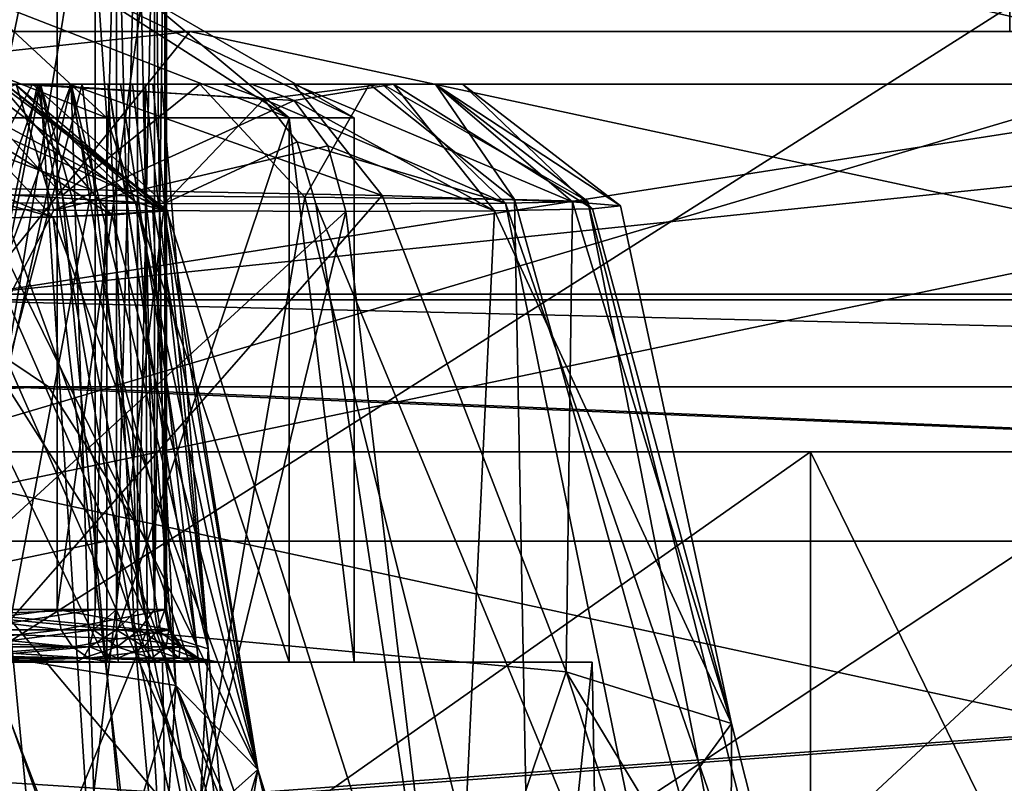
# Model space of a CAD drawing. Extents: x -40 to 183, y -28 to 58.
# Drawn here: x 16 to 17, y 11 to 13 of the extents above; entities that cross this region are included whole.
import ezdxf

# ---------------------------------------------------------------- set-up
doc = ezdxf.new("R2010")
doc.units = 0
doc.header["$MEASUREMENT"] = 0

msp = doc.modelspace()

# ---------------------------------------------------------------- linework, layer by layer
for points in [[(17.6243, 13.3949, 11.3264), (13.7193, 12.4949, 15.833), (13.7193, 13.3949, 15.833)], [(17.6243, 12.4949, 11.3264), (13.7193, 12.4949, 15.833), (17.6243, 13.3949, 11.3264)], [(13.7193, 13.3949, -15.833), (17.6243, 12.4949, -11.3264), (17.6243, 13.3949, -11.3264)], [(13.7193, 12.4949, -15.833), (17.6243, 12.4949, -11.3264), (13.7193, 13.3949, -15.833)], [(13.6211, 12.4949, -15.7196), (13.6211, 13.3492, -15.7196), (17.4981, 13.3492, -11.2453)], [(17.4981, 12.4949, -11.2453), (13.6211, 12.4949, -15.7196), (17.4981, 13.3492, -11.2453)], [(13.6211, 12.4949, 15.7196), (17.4981, 13.3492, 11.2453), (13.6211, 13.3492, 15.7196)], [(13.6211, 12.4949, 15.7196), (17.4981, 12.4949, 11.2453), (17.4981, 13.3492, 11.2453)], [(14.8539, 10.8641, 17.142401), (18.717899, 13.3174, 12.0293), (14.5707, 13.3174, 16.815399)], [(18.717899, 13.3174, -12.0293), (14.8539, 10.8641, -17.142401), (14.5707, 13.3174, -16.815399)], [(14.8539, 10.8641, 17.142401), (19.0818, 10.8641, 12.2631), (18.717899, 13.3174, 12.0293)], [(19.0818, 10.8641, -12.2631), (14.8539, 10.8641, -17.142401), (18.717899, 13.3174, -12.0293)], [(14.7836, 11.3949, -2.0385), (14.7836, 12.8949, -2.0385), (15.7572, 12.8949, -1.905)], [(15.7572, 11.3949, -1.905), (14.7836, 11.3949, -2.0385), (15.7572, 12.8949, -1.905)], [(15.3789, 11.3949, 4.4865), (15.6851, 12.8949, 3.2587), (15.6851, 11.3949, 3.2587)], [(15.3789, 12.8949, 4.4865), (15.6851, 12.8949, 3.2587), (15.3789, 11.3949, 4.4865)], [(15.6851, 11.3949, -3.2587), (15.6851, 12.8949, -3.2587), (15.3789, 11.3949, -4.4865)], [(15.6851, 12.8949, -3.2587), (15.3789, 12.8949, -4.4865), (15.3789, 11.3949, -4.4865)], [(15.5116, 11.3949, 1.9851), (15.7572, 12.8949, 1.905), (15.5116, 12.8949, 1.9851)], [(15.5116, 11.3949, 1.9851), (15.7572, 11.3949, 1.905), (15.7572, 12.8949, 1.905)], [(15.6851, 11.3949, 3.2587), (15.8933, 12.8949, 2.0105), (15.8933, 11.3949, 2.0105)], [(15.6851, 12.8949, 3.2587), (15.8933, 12.8949, 2.0105), (15.6851, 11.3949, 3.2587)], [(15.8933, 11.3949, -2.0105), (15.8933, 12.8949, -2.0105), (15.6851, 11.3949, -3.2587)], [(15.8933, 12.8949, -2.0105), (15.6851, 12.8949, -3.2587), (15.6851, 11.3949, -3.2587)], [(15.7978, 11.3949, 1.898), (15.7978, 12.8949, 1.898), (15.7572, 11.3949, 1.905)], [(15.7978, 12.8949, 1.898), (15.7572, 12.8949, 1.905), (15.7572, 11.3949, 1.905)], [(15.7978, 12.8949, -1.898), (15.7572, 11.3949, -1.905), (15.7572, 12.8949, -1.905)], [(15.7978, 11.3949, -1.898), (15.7572, 11.3949, -1.905), (15.7978, 12.8949, -1.898)], [(15.8378, 11.3949, 1.908), (15.7978, 12.8949, 1.898), (15.7978, 11.3949, 1.898)], [(15.8378, 12.8949, 1.908), (15.7978, 12.8949, 1.898), (15.8378, 11.3949, 1.908)], [(15.8378, 12.8949, -1.908), (15.7978, 11.3949, -1.898), (15.7978, 12.8949, -1.898)], [(15.8378, 11.3949, -1.908), (15.7978, 11.3949, -1.898), (15.8378, 12.8949, -1.908)], [(15.8703, 11.3949, 1.9332), (15.8378, 12.8949, 1.908), (15.8378, 11.3949, 1.908)], [(15.8703, 12.8949, 1.9332), (15.8378, 12.8949, 1.908), (15.8703, 11.3949, 1.9332)], [(15.8703, 12.8949, -1.9332), (15.8378, 11.3949, -1.908), (15.8378, 12.8949, -1.908)], [(15.8703, 11.3949, -1.9332), (15.8378, 11.3949, -1.908), (15.8703, 12.8949, -1.9332)], [(15.89, 11.3949, 1.9694), (15.8703, 12.8949, 1.9332), (15.8703, 11.3949, 1.9332)], [(15.89, 12.8949, 1.9694), (15.8703, 12.8949, 1.9332), (15.89, 11.3949, 1.9694)], [(15.89, 12.8949, -1.9694), (15.8703, 11.3949, -1.9332), (15.8703, 12.8949, -1.9332)], [(15.89, 11.3949, -1.9694), (15.8703, 11.3949, -1.9332), (15.89, 12.8949, -1.9694)], [(15.8933, 11.3949, 2.0105), (15.89, 12.8949, 1.9694), (15.89, 11.3949, 1.9694)], [(15.8933, 12.8949, 2.0105), (15.89, 12.8949, 1.9694), (15.8933, 11.3949, 2.0105)], [(15.8933, 11.3949, -2.0105), (15.89, 11.3949, -1.9694), (15.8933, 12.8949, -2.0105)], [(15.8933, 12.8949, -2.0105), (15.89, 11.3949, -1.9694), (15.89, 12.8949, -1.9694)], [(15.1886, 12.563, -0.8265), (15.7794, 12.3307, -0.9773), (15.5286, 12.563, -0.6628)], [(15.2782, 12.3307, -1.2187), (15.7794, 12.3307, -0.9773), (15.1886, 12.563, -0.8265)], [(15.7794, 12.3307, 0.9773), (15.2782, 12.3307, 1.2187), (15.5286, 12.563, 0.6628)], [(15.5286, 12.563, -0.6628), (16.1262, 12.3307, -0.5424), (15.7638, 12.563, -0.3678)], [(15.7794, 12.3307, -0.9773), (16.1262, 12.3307, -0.5424), (15.5286, 12.563, -0.6628)], [(15.7638, 12.563, 0.3678), (15.7794, 12.3307, 0.9773), (15.5286, 12.563, 0.6628)], [(15.7638, 12.563, -0.3678), (16.25, 12.3307), (15.8478, 12.563)], [(16.1262, 12.3307, -0.5424), (16.25, 12.3307), (15.7638, 12.563, -0.3678)], [(15.8478, 12.563), (16.1262, 12.3307, 0.5424), (15.7638, 12.563, 0.3678)], [(16.1262, 12.3307, 0.5424), (15.7794, 12.3307, 0.9773), (15.7638, 12.563, 0.3678)], [(16.25, 12.3307), (16.1262, 12.3307, 0.5424), (15.8478, 12.563)], [(15.9376, 12.4949, 11.5794), (11.1679, 12.4949, 15.3713), (15.3713, 12.4949, 11.1679)], [(15.9376, 12.4949, 11.5794), (11.5794, 12.4949, 15.9376), (11.1679, 12.4949, 15.3713)], [(15.9376, 12.4949, -11.5794), (11.1679, 12.4949, -15.3713), (11.5794, 12.4949, -15.9376)], [(15.9376, 12.4949, -11.5794), (15.3713, 12.4949, -11.1679), (11.1679, 12.4949, -15.3713)], [(15.9376, 12.4949, -11.5794), (11.2855, 11.9949, -15.5331), (15.5331, 11.9949, -11.2855)], [(15.9376, 12.4949, -11.5794), (11.5794, 12.4949, -15.9376), (11.2855, 11.9949, -15.5331)], [(11.2855, 11.9949, 15.5331), (15.9376, 12.4949, 11.5794), (15.5331, 11.9949, 11.2855)], [(11.5794, 12.4949, 15.9376), (15.9376, 12.4949, 11.5794), (11.2855, 11.9949, 15.5331)], [(13.6211, 12.4949, 15.7196), (17.6243, 12.4949, 11.3264), (17.4981, 12.4949, 11.2453)], [(13.7193, 12.4949, 15.833), (17.6243, 12.4949, 11.3264), (13.6211, 12.4949, 15.7196)], [(17.6243, 12.4949, -11.3264), (13.6211, 12.4949, -15.7196), (17.4981, 12.4949, -11.2453)], [(17.6243, 12.4949, -11.3264), (13.7193, 12.4949, -15.833), (13.6211, 12.4949, -15.7196)], [(15.3713, 11.6949, 11.1679), (18.070101, 12.4949, 5.8713), (15.3713, 12.4949, 11.1679)], [(15.3713, 11.6949, 11.1679), (18.070101, 11.6949, 5.8713), (18.070101, 12.4949, 5.8713)], [(15.3713, 11.6949, -11.1679), (15.3713, 12.4949, -11.1679), (18.070101, 12.4949, -5.8713)], [(18.070101, 11.6949, -5.8713), (15.3713, 11.6949, -11.1679), (18.070101, 12.4949, -5.8713)], [(18.070101, 12.4949, 5.8713), (15.9376, 12.4949, 11.5794), (15.3713, 12.4949, 11.1679)], [(15.9376, 12.4949, -11.5794), (18.070101, 12.4949, -5.8713), (15.3713, 12.4949, -11.1679)], [(18.2603, 11.9949, -5.9331), (15.9376, 12.4949, -11.5794), (15.5331, 11.9949, -11.2855)], [(15.5331, 11.9949, 11.2855), (18.7358, 12.4949, 6.0876), (18.2603, 11.9949, 5.9331)], [(15.9376, 12.4949, 11.5794), (18.7358, 12.4949, 6.0876), (15.5331, 11.9949, 11.2855)], [(18.7358, 12.4949, -6.0876), (15.9376, 12.4949, -11.5794), (18.2603, 11.9949, -5.9331)], [(18.7358, 12.4949, 6.0876), (15.9376, 12.4949, 11.5794), (18.070101, 12.4949, 5.8713)], [(15.9376, 12.4949, -11.5794), (18.7358, 12.4949, -6.0876), (18.070101, 12.4949, -5.8713)], [(11.9051, 10.8641, 31.391199), (19.224899, 12.3948, 27.851999), (19.0716, 10.8641, 27.6299)], [(12.0008, 12.3948, 31.643499), (19.224899, 12.3948, 27.851999), (11.9051, 10.8641, 31.391199)], [(19.0716, 10.8641, -27.6299), (12.0008, 12.3948, -31.643499), (11.9051, 10.8641, -31.391199)], [(19.224899, 12.3948, 27.851999), (12.0008, 12.3948, 31.643499), (12.092, 12.3948, 31.8841)], [(19.371, 12.3948, -28.0637), (12.092, 12.3948, -31.8841), (12.0008, 12.3948, -31.643499)], [(19.371, 12.3948, -28.0637), (12.0008, 12.3948, -31.643499), (19.224899, 12.3948, -27.851999)], [(19.224899, 12.3948, -27.851999), (12.0008, 12.3948, -31.643499), (19.0716, 10.8641, -27.6299)], [(15.4214, 11.9843, -34.949699), (12.092, 12.3948, -31.8841), (19.371, 12.3948, -28.0637)], [(19.371, 12.3948, 28.0637), (12.092, 12.3948, 31.8841), (15.4214, 11.9843, 34.949699)], [(19.224899, 12.3948, 27.851999), (12.092, 12.3948, 31.8841), (19.371, 12.3948, 28.0637)], [(15.0978, 12.1621, -21.3939), (15.6069, 12.3948, -21.122299), (15.6787, 12.155, -21.4077)], [(15.677, 12.1415, 25.9596), (15.4398, 12.3948, 25.780899), (15.1502, 12.3614, 26.240999)], [(15.7503, 12.1932, -18.7925), (15.2172, 12.3948, -19.0488), (15.1578, 12.2, -18.774099)], [(15.7503, 12.1932, -18.7925), (15.7083, 12.3948, -19.0751), (15.2172, 12.3948, -19.0488)], [(15.7083, 12.3948, -19.0751), (15.3547, 12.3948, -19.687401), (15.2172, 12.3948, -19.0488)], [(15.7116, 12.3948, -20.4758), (15.2337, 10.2344, -20.7138), (15.8854, 6.9466, -20.702299)], [(15.3111, 11.3202, -20.6383), (15.2337, 10.2344, -20.7138), (15.7116, 12.3948, -20.4758)], [(15.5168, 12.1687, 21.348301), (15.6377, 12.3948, 21.0305), (15.2341, 12.3948, 21.0567)], [(15.6377, 12.3948, 21.0305), (15.3903, 12.3948, 20.4921), (15.2341, 12.3948, 21.0567)], [(15.2379, 12.1854, 18.7145), (15.5048, 12.3948, 19.003), (15.6952, 12.1831, 18.748301)], [(15.998, 7.009, 20.849001), (15.2392, 10.2481, 20.7276), (15.6534, 12.3948, 20.3999)], [(15.6534, 12.3948, 20.3999), (15.2392, 10.2481, 20.7276), (15.2817, 11.3237, 20.607901)], [(15.6534, 12.3948, 20.3999), (15.2817, 11.3237, 20.607901), (15.5318, 12.3948, 20.4657)], [(15.527, 12.3947, -20.558901), (15.3111, 11.3202, -20.6383), (15.7116, 12.3948, -20.4758)], [(15.7083, 12.3948, -19.0751), (15.5483, 12.3948, -19.692801), (15.3547, 12.3948, -19.687401)], [(15.8662, 12.167, -24.889299), (15.5865, 12.3948, -24.972799), (15.3685, 12.3948, -24.517599)], [(15.8662, 12.167, -24.889299), (15.3685, 12.3948, -24.517599), (15.5702, 12.1859, -24.313101)], [(15.6377, 12.3948, 21.0305), (15.5318, 12.3948, 20.4657), (15.3903, 12.3948, 20.4921)], [(15.7891, 12.1452, -25.754601), (15.3921, 12.3948, -25.848801), (15.575, 12.3948, -25.474899)], [(15.551, 12.1391, -26.120701), (15.3921, 12.3948, -25.848801), (15.7891, 12.1452, -25.754601)], [(22.6984, 11.9843, -30.725901), (15.4214, 11.9843, -34.949699), (19.371, 12.3948, -28.0637)], [(22.6984, 11.9843, 30.725901), (19.371, 12.3948, 28.0637), (15.4214, 11.9843, 34.949699)], [(15.5079, 12.3948, 19.6154), (15.4376, 11.3531, 19.4263), (15.6478, 12.3948, 19.685499)], [(15.4376, 11.3531, 19.4263), (15.8325, 11.3384, 19.6542), (15.6478, 12.3948, 19.685499)], [(15.8883, 12.1528, 25.4151), (15.6051, 12.3948, 25.310301), (15.4398, 12.3948, 25.780899)], [(15.8883, 12.1528, 25.4151), (15.4398, 12.3948, 25.780899), (15.677, 12.1415, 25.9596)], [(15.7324, 12.3948, -19.7897), (15.4669, 11.3928, -19.472401), (15.5483, 12.3948, -19.692801)], [(15.8565, 11.3565, -19.6966), (15.4669, 11.3928, -19.472401), (15.7324, 12.3948, -19.7897)], [(15.4999, 12.1889, 24.2379), (15.5386, 12.3948, 24.812), (15.8352, 12.1703, 24.780701)], [(15.6952, 12.1831, 18.748301), (15.5048, 12.3948, 19.003), (15.9562, 12.3948, 19.176701)], [(15.5079, 12.3948, 19.6154), (15.9562, 12.3948, 19.176701), (15.5048, 12.3948, 19.003)], [(15.6478, 12.3948, 19.685499), (15.9562, 12.3948, 19.176701), (15.5079, 12.3948, 19.6154)], [(15.8892, 12.1674, 21.250999), (15.6377, 12.3948, 21.0305), (15.5168, 12.1687, 21.348301)], [(15.7116, 12.3948, -20.4758), (16.054899, 12.3948, -20.9231), (15.527, 12.3947, -20.558901)], [(15.527, 12.3947, -20.558901), (16.054899, 12.3948, -20.9231), (15.6069, 12.3948, -21.122299)], [(15.6377, 12.3948, 21.0305), (16.0002, 12.3948, 20.8519), (15.5318, 12.3948, 20.4657)], [(16.0002, 12.3948, 20.8519), (15.6534, 12.3948, 20.3999), (15.5318, 12.3948, 20.4657)], [(15.8352, 12.1703, 24.780701), (15.5386, 12.3948, 24.812), (15.6051, 12.3948, 25.310301)], [(15.7083, 12.3948, -19.0751), (16.1353, 12.3948, -19.3221), (15.5483, 12.3948, -19.692801)], [(16.1353, 12.3948, -19.3221), (15.7324, 12.3948, -19.7897), (15.5483, 12.3948, -19.692801)], [(15.8949, 12.1541, -25.3643), (15.575, 12.3948, -25.474899), (15.5865, 12.3948, -24.972799)], [(15.7891, 12.1452, -25.754601), (15.575, 12.3948, -25.474899), (15.8949, 12.1541, -25.3643)], [(15.8949, 12.1541, -25.3643), (15.5865, 12.3948, -24.972799), (15.8662, 12.167, -24.889299)], [(15.8352, 12.1703, 24.780701), (15.6051, 12.3948, 25.310301), (15.8883, 12.1528, 25.4151)], [(15.6069, 12.3948, -21.122299), (16.054899, 12.3948, -20.9231), (16.135799, 12.3637, -21.028601)], [(15.6787, 12.155, -21.4077), (15.6069, 12.3948, -21.122299), (16.135799, 12.3637, -21.028601)], [(16.0784, 12.3659, 20.9538), (16.0002, 12.3948, 20.8519), (15.6377, 12.3948, 21.0305)], [(16.0784, 12.3659, 20.9538), (15.6377, 12.3948, 21.0305), (15.8892, 12.1674, 21.250999)], [(15.7823, 12.3947, 19.846901), (16.279499, 12.3948, 19.535999), (15.6478, 12.3948, 19.685499)], [(16.279499, 12.3948, 19.535999), (15.9562, 12.3948, 19.176701), (15.6478, 12.3948, 19.685499)], [(15.6478, 12.3948, 19.685499), (15.8325, 11.3384, 19.6542), (15.7823, 12.3947, 19.846901)], [(16.0002, 12.3948, 20.8519), (15.7829, 12.3948, 20.241501), (15.6534, 12.3948, 20.3999)], [(15.7829, 12.3948, 20.241501), (15.9505, 11.3237, 20.0947), (15.6534, 12.3948, 20.3999)], [(15.6534, 12.3948, 20.3999), (16.077101, 10.2481, 20.0846), (15.998, 7.009, 20.849001)], [(15.9505, 11.3237, 20.0947), (16.077101, 10.2481, 20.0846), (15.6534, 12.3948, 20.3999)], [(15.6952, 12.1831, 18.748301), (15.9562, 12.3948, 19.176701), (16.1563, 12.1798, 18.966299)], [(16.303801, 12.1827, -19.087299), (16.1353, 12.3948, -19.3221), (15.7083, 12.3948, -19.0751)], [(16.303801, 12.1827, -19.087299), (15.7083, 12.3948, -19.0751), (15.7503, 12.1932, -18.7925)], [(15.8056, 12.3948, -20.3764), (16.054899, 12.3948, -20.9231), (15.7116, 12.3948, -20.4758)], [(15.7116, 12.3948, -20.4758), (15.9723, 11.3202, -20.131001), (15.8056, 12.3948, -20.3764)], [(15.8854, 6.9466, -20.702299), (16.065201, 10.2344, -20.0758), (15.7116, 12.3948, -20.4758)], [(15.7116, 12.3948, -20.4758), (16.065201, 10.2344, -20.0758), (15.9723, 11.3202, -20.131001)], [(15.7324, 12.3948, -19.7897), (16.404301, 12.3948, -19.736), (15.8524, 12.3947, -19.959)], [(16.1353, 12.3948, -19.3221), (16.404301, 12.3948, -19.736), (15.7324, 12.3948, -19.7897)], [(15.8524, 12.3947, -19.959), (15.8565, 11.3565, -19.6966), (15.7324, 12.3948, -19.7897)], [(15.8284, 12.3947, 20.050501), (16.4048, 12.3948, 20.0028), (15.7823, 12.3947, 19.846901)], [(16.4048, 12.3948, 20.0028), (16.279499, 12.3948, 19.535999), (15.7823, 12.3947, 19.846901)], [(15.7823, 12.3947, 19.846901), (15.9505, 11.3237, 20.0947), (15.8284, 12.3947, 20.050501)], [(15.8325, 11.3384, 19.6542), (15.9505, 11.3237, 20.0947), (15.7823, 12.3947, 19.846901)], [(15.7829, 12.3948, 20.241501), (16.304399, 12.3948, 20.476), (15.8284, 12.3947, 20.050501)], [(16.0002, 12.3948, 20.8519), (16.304399, 12.3948, 20.476), (15.7829, 12.3948, 20.241501)], [(15.8284, 12.3947, 20.050501), (15.9505, 11.3237, 20.0947), (15.7829, 12.3948, 20.241501)], [(15.8669, 12.3948, -20.247801), (16.3248, 12.3948, -20.615101), (15.8056, 12.3948, -20.3764)], [(16.3248, 12.3948, -20.615101), (16.054899, 12.3948, -20.9231), (15.8056, 12.3948, -20.3764)], [(15.8056, 12.3948, -20.3764), (15.9723, 11.3202, -20.131001), (15.8669, 12.3948, -20.247801)], [(16.304399, 12.3948, 20.476), (16.4048, 12.3948, 20.0028), (15.8284, 12.3947, 20.050501)], [(15.8524, 12.3947, -19.959), (16.404301, 12.3948, -19.736), (15.8842, 12.3947, -20.110901)], [(15.8842, 12.3947, -20.110901), (15.9723, 11.3202, -20.131001), (15.8524, 12.3947, -19.959)], [(15.9723, 11.3202, -20.131001), (15.8565, 11.3565, -19.6966), (15.8524, 12.3947, -19.959)], [(15.8842, 12.3947, -20.110901), (16.4564, 12.3948, -20.226), (15.8669, 12.3948, -20.247801)], [(16.4564, 12.3948, -20.226), (16.3248, 12.3948, -20.615101), (15.8669, 12.3948, -20.247801)], [(15.8669, 12.3948, -20.247801), (15.9723, 11.3202, -20.131001), (15.8842, 12.3947, -20.110901)], [(16.404301, 12.3948, -19.736), (16.4564, 12.3948, -20.226), (15.8842, 12.3947, -20.110901)], [(16.1563, 12.1798, 18.966299), (15.9562, 12.3948, 19.176701), (16.279499, 12.3948, 19.535999)], [(16.304399, 12.3948, 20.476), (16.0002, 12.3948, 20.8519), (16.0784, 12.3659, 20.9538)], [(16.135799, 12.3637, -21.028601), (16.054899, 12.3948, -20.9231), (16.3248, 12.3948, -20.615101)], [(16.538099, 12.1681, 20.658199), (16.304399, 12.3948, 20.476), (16.0784, 12.3659, 20.9538)], [(16.665701, 12.1709, -19.6064), (16.404301, 12.3948, -19.736), (16.1353, 12.3948, -19.3221)], [(16.665701, 12.1709, -19.6064), (16.1353, 12.3948, -19.3221), (16.303801, 12.1827, -19.087299)], [(16.135799, 12.3637, -21.028601), (16.3248, 12.3948, -20.615101), (16.517401, 12.1536, -20.8599)], [(16.1563, 12.1798, 18.966299), (16.279499, 12.3948, 19.535999), (16.555201, 12.1753, 19.440001)], [(16.555201, 12.1753, 19.440001), (16.279499, 12.3948, 19.535999), (16.4048, 12.3948, 20.0028)], [(16.6947, 12.171, 20.066099), (16.4048, 12.3948, 20.0028), (16.304399, 12.3948, 20.476)], [(16.6947, 12.171, 20.066099), (16.304399, 12.3948, 20.476), (16.538099, 12.1681, 20.658199)], [(16.703699, 12.1573, -20.4701), (16.3248, 12.3948, -20.615101), (16.4564, 12.3948, -20.226)], [(16.517401, 12.1536, -20.8599), (16.3248, 12.3948, -20.615101), (16.703699, 12.1573, -20.4701)], [(16.7572, 12.1629, -20.066799), (16.4564, 12.3948, -20.226), (16.404301, 12.3948, -19.736)], [(16.7572, 12.1629, -20.066799), (16.404301, 12.3948, -19.736), (16.665701, 12.1709, -19.6064)], [(16.555201, 12.1753, 19.440001), (16.4048, 12.3948, 20.0028), (16.6947, 12.171, 20.066099)], [(16.703699, 12.1573, -20.4701), (16.4564, 12.3948, -20.226), (16.7572, 12.1629, -20.066799)], [(15.677, 12.1415, 25.9596), (15.1502, 12.3614, 26.240999), (15.2037, 12.2686, 26.333599)], [(15.6787, 12.155, -21.4077), (16.135799, 12.3637, -21.028601), (16.200001, 12.2769, -21.112301)], [(16.1415, 12.2847, 21.0361), (16.0784, 12.3659, 20.9538), (15.8892, 12.1674, 21.250999)], [(16.538099, 12.1681, 20.658199), (16.0784, 12.3659, 20.9538), (16.1415, 12.2847, 21.0361)], [(16.200001, 12.2769, -21.112301), (16.135799, 12.3637, -21.028601), (16.517401, 12.1536, -20.8599)], [(15.2782, 11.2949, 1.2187), (15.2782, 12.3307, 1.2187), (15.7794, 11.2949, 0.9773)], [(15.2782, 12.3307, 1.2187), (15.7794, 12.3307, 0.9773), (15.7794, 11.2949, 0.9773)], [(15.7794, 11.2949, -0.9773), (15.2782, 12.3307, -1.2187), (15.2782, 11.2949, -1.2187)], [(15.7794, 12.3307, -0.9773), (15.2782, 12.3307, -1.2187), (15.7794, 11.2949, -0.9773)], [(15.7794, 11.2949, 0.9773), (16.1262, 12.3307, 0.5424), (16.1262, 11.2949, 0.5424)], [(15.7794, 12.3307, 0.9773), (16.1262, 12.3307, 0.5424), (15.7794, 11.2949, 0.9773)], [(16.1262, 11.2949, -0.5424), (15.7794, 12.3307, -0.9773), (15.7794, 11.2949, -0.9773)], [(16.1262, 12.3307, -0.5424), (15.7794, 12.3307, -0.9773), (16.1262, 11.2949, -0.5424)], [(16.1262, 11.2949, 0.5424), (16.1262, 12.3307, 0.5424), (16.25, 11.2949)], [(16.1262, 12.3307, 0.5424), (16.25, 12.3307), (16.25, 11.2949)], [(16.25, 11.2949), (16.1262, 12.3307, -0.5424), (16.1262, 11.2949, -0.5424)], [(16.25, 12.3307), (16.1262, 12.3307, -0.5424), (16.25, 11.2949)], [(15.6787, 12.155, -21.4077), (16.200001, 12.2769, -21.112301), (16.2341, 12.1523, -21.1567)], [(16.1775, 12.167, 21.082899), (16.1415, 12.2847, 21.0361), (15.8892, 12.1674, 21.250999)], [(16.538099, 12.1681, 20.658199), (16.1415, 12.2847, 21.0361), (16.1775, 12.167, 21.082899)], [(16.2341, 12.1523, -21.1567), (16.200001, 12.2769, -21.112301), (16.517401, 12.1536, -20.8599)], [(15.677, 12.1415, 25.9596), (15.2037, 12.2686, 26.333599), (15.2299, 12.1371, 26.379)], [(15.9106, 11.2506, 24.3146), (14.9315, 11.4102, 23.568701), (15.4999, 12.1889, 24.2379)], [(14.9315, 11.4102, -23.568701), (15.9106, 11.2506, -24.3146), (15.5702, 12.1859, -24.313101)], [(15.8566, 10.4509, 18.238501), (14.9763, 10.4509, 18.1947), (15.2379, 12.1854, 18.7145)], [(15.5962, 11.3752, -18.467199), (15.7503, 12.1932, -18.7925), (15.1578, 12.2, -18.774099)], [(15.8566, 10.4509, 18.238501), (15.2379, 12.1854, 18.7145), (15.6952, 12.1831, 18.748301)], [(15.9106, 11.2506, 24.3146), (15.4999, 12.1889, 24.2379), (15.8352, 12.1703, 24.780701)], [(15.9106, 11.2506, -24.3146), (15.8662, 12.167, -24.889299), (15.5702, 12.1859, -24.313101)], [(15.5962, 11.3752, -18.467199), (16.303801, 12.1827, -19.087299), (15.7503, 12.1932, -18.7925)], [(15.5962, 11.3752, -18.467199), (16.6539, 11.2767, -19.076), (16.303801, 12.1827, -19.087299)], [(15.8566, 10.4509, 18.238501), (15.6952, 12.1831, 18.748301), (16.1563, 12.1798, 18.966299)], [(16.6539, 11.2767, -19.076), (16.665701, 12.1709, -19.6064), (16.303801, 12.1827, -19.087299)], [(14.8029, 10.4509, 21.7178), (15.6832, 10.4509, 21.761499), (15.0585, 12.1711, 21.318701)], [(15.6832, 10.4509, 21.761499), (15.5168, 12.1687, 21.348301), (15.0585, 12.1711, 21.318701)], [(15.6832, 10.4509, 21.761499), (15.8892, 12.1674, 21.250999), (15.5168, 12.1687, 21.348301)], [(15.6832, 10.4509, 21.761499), (16.4366, 10.4509, 21.4205), (15.8892, 12.1674, 21.250999)], [(16.066999, 11.091, 25.5355), (15.8352, 12.1703, 24.780701), (15.8883, 12.1528, 25.4151)], [(16.066999, 11.091, 25.5355), (15.9106, 11.2506, 24.3146), (15.8352, 12.1703, 24.780701)], [(16.588499, 10.4509, 18.6675), (15.8566, 10.4509, 18.238501), (16.1563, 12.1798, 18.966299)], [(16.066999, 11.091, -25.5355), (15.8949, 12.1541, -25.3643), (15.8662, 12.167, -24.889299)], [(15.9106, 11.2506, -24.3146), (16.066999, 11.091, -25.5355), (15.8662, 12.167, -24.889299)], [(16.4366, 10.4509, 21.4205), (16.1775, 12.167, 21.082899), (15.8892, 12.1674, 21.250999)], [(16.588499, 10.4509, 18.6675), (16.1563, 12.1798, 18.966299), (16.555201, 12.1753, 19.440001)], [(16.8894, 10.4509, 20.9121), (16.538099, 12.1681, 20.658199), (16.1775, 12.167, 21.082899)], [(16.4366, 10.4509, 21.4205), (16.8894, 10.4509, 20.9121), (16.1775, 12.167, 21.082899)], [(17.131701, 10.4509, 20.216), (16.6947, 12.171, 20.066099), (16.538099, 12.1681, 20.658199)], [(16.8894, 10.4509, 20.9121), (17.131701, 10.4509, 20.216), (16.538099, 12.1681, 20.658199)], [(17.0347, 10.4509, 19.349501), (16.555201, 12.1753, 19.440001), (16.6947, 12.171, 20.066099)], [(17.0347, 10.4509, 19.349501), (16.588499, 10.4509, 18.6675), (16.555201, 12.1753, 19.440001)], [(16.6539, 11.2767, -19.076), (16.968201, 11.1781, -20.255199), (16.665701, 12.1709, -19.6064)], [(16.968201, 11.1781, -20.255199), (16.7572, 12.1629, -20.066799), (16.665701, 12.1709, -19.6064)], [(17.131701, 10.4509, 20.216), (17.0347, 10.4509, 19.349501), (16.6947, 12.171, 20.066099)], [(15.1733, 11.1781, -21.632401), (15.0978, 12.1621, -21.3939), (15.6787, 12.155, -21.4077)], [(15.1733, 11.1781, -21.632401), (15.6787, 12.155, -21.4077), (16.2341, 12.1523, -21.1567)], [(15.1733, 11.1781, -21.632401), (16.2341, 12.1523, -21.1567), (15.8206, 10.4509, -21.7297)], [(16.066999, 11.091, -25.5355), (15.551, 12.1391, -26.120701), (15.7891, 12.1452, -25.754601)], [(16.066999, 11.091, 25.5355), (15.8883, 12.1528, 25.4151), (15.677, 12.1415, 25.9596)], [(16.066999, 11.091, -25.5355), (15.7891, 12.1452, -25.754601), (15.8949, 12.1541, -25.3643)], [(16.4366, 10.4509, -21.4205), (15.8206, 10.4509, -21.7297), (16.2341, 12.1523, -21.1567)], [(16.4366, 10.4509, -21.4205), (16.2341, 12.1523, -21.1567), (16.517401, 12.1536, -20.8599)], [(16.968201, 11.1781, -20.255199), (16.4366, 10.4509, -21.4205), (16.517401, 12.1536, -20.8599)], [(16.968201, 11.1781, -20.255199), (16.517401, 12.1536, -20.8599), (16.703699, 12.1573, -20.4701)], [(16.968201, 11.1781, -20.255199), (16.703699, 12.1573, -20.4701), (16.7572, 12.1629, -20.066799)], [(15.8759, 10.4509, 26.131201), (15.677, 12.1415, 25.9596), (15.2299, 12.1371, 26.379)], [(15.35, 10.4509, 26.587), (15.8759, 10.4509, 26.131201), (15.2299, 12.1371, 26.379)], [(16.066999, 11.091, -25.5355), (15.35, 10.4509, -26.587), (15.551, 12.1391, -26.120701)], [(16.066999, 11.091, 25.5355), (15.677, 12.1415, 25.9596), (15.8759, 10.4509, 26.131201)], [(14.189, 10.1949, -12.935), (16.3242, 10.1949, -10.1075), (15.5331, 11.9949, -11.2855)], [(18.2603, 11.9949, 5.9331), (15.5331, 10.1949, 11.2855), (15.5331, 11.9949, 11.2855)], [(18.2603, 10.1949, 5.9331), (15.5331, 10.1949, 11.2855), (18.2603, 11.9949, 5.9331)], [(15.5331, 11.9949, -11.2855), (16.3242, 10.1949, -10.1075), (18.2603, 11.9949, -5.9331)], [(16.3242, 10.1949, -10.1075), (17.9035, 10.1949, -6.9358), (18.2603, 11.9949, -5.9331)], [(8.2797, 11.8187, -37.918999), (15.4214, 11.9843, -34.949699), (15.6683, 11.8187, -35.5093)], [(22.2885, 11.8187, -31.774599), (15.4214, 11.9843, -34.949699), (22.6984, 11.9843, -30.725901)], [(15.6683, 11.8187, -35.5093), (15.4214, 11.9843, -34.949699), (22.2885, 11.8187, -31.774599)], [(22.2885, 11.8187, 31.774599), (22.6984, 11.9843, 30.725901), (15.4214, 11.9843, 34.949699)], [(22.2885, 11.8187, 31.774599), (15.4214, 11.9843, 34.949699), (15.5898, 11.8187, 35.5438)], [(8.2797, 11.8187, -37.918999), (15.6683, 11.8187, -35.5093), (8.3791, 11.5253, -38.374298)], [(8.3791, 11.5253, -38.374298), (15.6683, 11.8187, -35.5093), (15.8564, 11.5253, -35.935699)], [(15.5898, 11.8187, 35.5438), (8.531, 10.0129, 39.069698), (15.777, 11.5253, 35.9706)], [(22.5562, 11.5253, 32.1562), (15.5898, 11.8187, 35.5438), (15.777, 11.5253, 35.9706)], [(22.2885, 11.8187, 31.774599), (15.5898, 11.8187, 35.5438), (22.5562, 11.5253, 32.1562)], [(15.6683, 11.8187, -35.5093), (22.2885, 11.8187, -31.774599), (22.5562, 11.5253, -32.1562)], [(15.6683, 11.8187, -35.5093), (22.5562, 11.5253, -32.1562), (15.8564, 11.5253, -35.935699)], [(14.5623, 9.8949, 10.5801), (17.118999, 11.6949, 5.5623), (14.5623, 11.6949, 10.5801)], [(14.5623, 9.8949, 10.5801), (17.118999, 9.8949, 5.5623), (17.118999, 11.6949, 5.5623)], [(14.5623, 9.8949, -10.5801), (14.5623, 11.6949, -10.5801), (17.118999, 11.6949, -5.5623)], [(17.118999, 9.8949, -5.5623), (14.5623, 9.8949, -10.5801), (17.118999, 11.6949, -5.5623)], [(17.118999, 11.6949, 5.5623), (15.3713, 11.6949, 11.1679), (14.5623, 11.6949, 10.5801)], [(15.3713, 11.6949, -11.1679), (17.118999, 11.6949, -5.5623), (14.5623, 11.6949, -10.5801)], [(18.070101, 11.6949, 5.8713), (15.3713, 11.6949, 11.1679), (17.118999, 11.6949, 5.5623)], [(15.3713, 11.6949, -11.1679), (18.070101, 11.6949, -5.8713), (17.118999, 11.6949, -5.5623)], [(17.118999, 9.8949, 5.5623), (18, 11.6949), (17.118999, 11.6949, 5.5623)], [(17.118999, 9.8949, 5.5623), (18, 9.8949), (18, 11.6949)], [(18, 9.8949), (17.118999, 11.6949, -5.5623), (18, 11.6949)], [(18, 9.8949), (17.118999, 9.8949, -5.5623), (17.118999, 11.6949, -5.5623)], [(19, 11.6949), (17.118999, 11.6949, 5.5623), (18, 11.6949)], [(19, 11.6949), (18.070101, 11.6949, 5.8713), (17.118999, 11.6949, 5.5623)], [(18.070101, 11.6949, -5.8713), (18, 11.6949), (17.118999, 11.6949, -5.5623)], [(8.3791, 11.5253, -38.374298), (15.8564, 11.5253, -35.935699), (16.0254, 11.0379, -36.318699)], [(8.3791, 11.5253, -38.374298), (16.0254, 11.0379, -36.318699), (8.4684, 11.0379, -38.783401)], [(15.777, 11.5253, 35.9706), (8.531, 10.0129, 39.069698), (15.9452, 11.0379, 36.354)], [(22.5562, 11.5253, 32.1562), (15.777, 11.5253, 35.9706), (15.9452, 11.0379, 36.354)], [(15.8564, 11.5253, -35.935699), (22.5562, 11.5253, -32.1562), (16.0254, 11.0379, -36.318699)], [(22.5562, 11.5253, 32.1562), (15.9452, 11.0379, 36.354), (22.7966, 11.0379, 32.498901)], [(16.0254, 11.0379, -36.318699), (22.5562, 11.5253, -32.1562), (22.7966, 11.0379, -32.498901)], [(14.7844, 11.3567, -2.031), (14.7836, 11.3949, -2.0385), (15.7572, 11.3949, -1.905)], [(14.7844, 11.3567, -2.031), (15.7572, 11.3949, -1.905), (15.7544, 11.3567, -1.898)], [(14.9315, 11.4102, -23.568701), (14.8854, 10.4509, -23.157), (15.6692, 10.4509, -23.593901)], [(14.9315, 11.4102, 23.568701), (15.8603, 10.4509, 23.799999), (15.1722, 10.4509, 23.2609)], [(15.9106, 11.2506, 24.3146), (15.8603, 10.4509, 23.799999), (14.9315, 11.4102, 23.568701)], [(14.9315, 11.4102, -23.568701), (15.6692, 10.4509, -23.593901), (15.9106, 11.2506, -24.3146)], [(15.6925, 11.3567, 3.2602), (15.3789, 11.3949, 4.4865), (15.6851, 11.3949, 3.2587)], [(15.6925, 11.3567, 3.2602), (15.3863, 11.3567, 4.4886), (15.3789, 11.3949, 4.4865)], [(15.3863, 11.3567, -4.4886), (15.6851, 11.3949, -3.2587), (15.3789, 11.3949, -4.4865)], [(15.3863, 11.3567, -4.4886), (15.6925, 11.3567, -3.2602), (15.6851, 11.3949, -3.2587)], [(15.5097, 11.3567, 1.9778), (15.7544, 11.3567, 1.898), (15.7572, 11.3949, 1.905)], [(15.5097, 11.3567, 1.9778), (15.7572, 11.3949, 1.905), (15.5116, 11.3949, 1.9851)], [(15.6925, 11.3567, 3.2602), (15.6851, 11.3949, 3.2587), (15.8933, 11.3949, 2.0105)], [(15.6851, 11.3949, -3.2587), (15.9009, 11.3567, -2.0115), (15.8933, 11.3949, -2.0105)], [(15.6925, 11.3567, -3.2602), (15.9009, 11.3567, -2.0115), (15.6851, 11.3949, -3.2587)], [(15.6925, 11.3567, 3.2602), (15.8933, 11.3949, 2.0105), (15.9009, 11.3567, 2.0115)], [(15.7544, 11.3567, 1.898), (15.7978, 11.3949, 1.898), (15.7572, 11.3949, 1.905)], [(15.7981, 11.3567, 1.8904), (15.7978, 11.3949, 1.898), (15.7544, 11.3567, 1.898)], [(15.7572, 11.3949, -1.905), (15.7978, 11.3949, -1.898), (15.7544, 11.3567, -1.898)], [(15.7981, 11.3567, -1.8904), (15.7544, 11.3567, -1.898), (15.7978, 11.3949, -1.898)], [(15.7981, 11.3567, 1.8904), (15.8378, 11.3949, 1.908), (15.7978, 11.3949, 1.898)], [(15.7981, 11.3567, -1.8904), (15.7978, 11.3949, -1.898), (15.8378, 11.3949, -1.908)], [(15.7981, 11.3567, 1.8904), (15.8411, 11.3567, 1.9011), (15.8378, 11.3949, 1.908)], [(15.7981, 11.3567, -1.8904), (15.8378, 11.3949, -1.908), (15.8411, 11.3567, -1.9011)], [(15.8411, 11.3567, 1.9011), (15.8703, 11.3949, 1.9332), (15.8378, 11.3949, 1.908)], [(15.8411, 11.3567, -1.9011), (15.8378, 11.3949, -1.908), (15.8703, 11.3949, -1.9332)], [(15.8411, 11.3567, 1.9011), (15.8761, 11.3567, 1.9283), (15.8703, 11.3949, 1.9332)], [(15.8411, 11.3567, -1.9011), (15.8703, 11.3949, -1.9332), (15.8761, 11.3567, -1.9283)], [(15.8761, 11.3567, 1.9283), (15.89, 11.3949, 1.9694), (15.8703, 11.3949, 1.9332)], [(15.8761, 11.3567, -1.9283), (15.8703, 11.3949, -1.9332), (15.89, 11.3949, -1.9694)], [(15.8761, 11.3567, 1.9283), (15.8973, 11.3567, 1.9673), (15.89, 11.3949, 1.9694)], [(15.8761, 11.3567, -1.9283), (15.89, 11.3949, -1.9694), (15.8973, 11.3567, -1.9673)], [(15.89, 11.3949, 1.9694), (15.9009, 11.3567, 2.0115), (15.8933, 11.3949, 2.0105)], [(15.8973, 11.3567, 1.9673), (15.9009, 11.3567, 2.0115), (15.89, 11.3949, 1.9694)], [(15.8973, 11.3567, -1.9673), (15.89, 11.3949, -1.9694), (15.8933, 11.3949, -2.0105)], [(15.8973, 11.3567, -1.9673), (15.8933, 11.3949, -2.0105), (15.9009, 11.3567, -2.0115)], [(15.8565, 11.3565, -19.6966), (15.4296, 10.3258, -19.247499), (15.4669, 11.3928, -19.472401)], [(15.5962, 11.3752, -18.467199), (15.5492, 10.4509, -18.128201), (16.372499, 10.4509, -18.452)], [(15.5962, 11.3752, -18.467199), (16.372499, 10.4509, -18.452), (16.6539, 11.2767, -19.076)], [(14.7844, 11.3567, -2.031), (15.7544, 11.3567, -1.898), (15.7464, 11.3242, -1.8778)], [(14.7867, 11.3242, -2.0094), (14.7844, 11.3567, -2.031), (15.7464, 11.3242, -1.8778)], [(15.7138, 11.3242, 3.2646), (15.4071, 11.3242, 4.4947), (15.3863, 11.3567, 4.4886)], [(15.7138, 11.3242, 3.2646), (15.3863, 11.3567, 4.4886), (15.6925, 11.3567, 3.2602)], [(15.4071, 11.3242, -4.4947), (15.6925, 11.3567, -3.2602), (15.3863, 11.3567, -4.4886)], [(15.4071, 11.3242, -4.4947), (15.7138, 11.3242, -3.2646), (15.6925, 11.3567, -3.2602)], [(15.9197, 10.2801, -19.529499), (15.4296, 10.3258, -19.247499), (15.8565, 11.3565, -19.6966)], [(15.4345, 10.285, 19.2472), (15.9293, 10.2665, 19.532801), (15.4376, 11.3531, 19.4263)], [(15.4376, 11.3531, 19.4263), (15.9293, 10.2665, 19.532801), (15.8325, 11.3384, 19.6542)], [(15.5043, 11.3242, 1.9568), (15.7464, 11.3242, 1.8778), (15.7544, 11.3567, 1.898)], [(15.5043, 11.3242, 1.9568), (15.7544, 11.3567, 1.898), (15.5097, 11.3567, 1.9778)], [(15.7138, 11.3242, 3.2646), (15.6925, 11.3567, 3.2602), (15.9009, 11.3567, 2.0115)], [(15.7138, 11.3242, -3.2646), (15.9009, 11.3567, -2.0115), (15.6925, 11.3567, -3.2602)], [(15.7138, 11.3242, 3.2646), (15.9009, 11.3567, 2.0115), (15.9224, 11.3242, 2.0142)], [(15.7138, 11.3242, -3.2646), (15.9224, 11.3242, -2.0142), (15.9009, 11.3567, -2.0115)], [(15.7981, 11.3567, 1.8904), (15.7544, 11.3567, 1.898), (15.7464, 11.3242, 1.8778)], [(15.7989, 11.3242, 1.8688), (15.7981, 11.3567, 1.8904), (15.7464, 11.3242, 1.8778)], [(15.7989, 11.3242, -1.8688), (15.7464, 11.3242, -1.8778), (15.7544, 11.3567, -1.898)], [(15.7981, 11.3567, -1.8904), (15.7989, 11.3242, -1.8688), (15.7544, 11.3567, -1.898)], [(15.7989, 11.3242, 1.8688), (15.8411, 11.3567, 1.9011), (15.7981, 11.3567, 1.8904)], [(15.7981, 11.3567, -1.8904), (15.8506, 11.3242, -1.8816), (15.7989, 11.3242, -1.8688)], [(15.7981, 11.3567, -1.8904), (15.8411, 11.3567, -1.9011), (15.8506, 11.3242, -1.8816)], [(15.7989, 11.3242, 1.8688), (15.8506, 11.3242, 1.8816), (15.8411, 11.3567, 1.9011)], [(15.8325, 11.3384, 19.6542), (16.077101, 10.2481, 20.0846), (15.9505, 11.3237, 20.0947)], [(15.9293, 10.2665, 19.532801), (16.077101, 10.2481, 20.0846), (15.8325, 11.3384, 19.6542)], [(15.8506, 11.3242, 1.8816), (15.8761, 11.3567, 1.9283), (15.8411, 11.3567, 1.9011)], [(15.8411, 11.3567, -1.9011), (15.8927, 11.3242, -1.9143), (15.8506, 11.3242, -1.8816)], [(15.8411, 11.3567, -1.9011), (15.8761, 11.3567, -1.9283), (15.8927, 11.3242, -1.9143)], [(15.8506, 11.3242, 1.8816), (15.8927, 11.3242, 1.9143), (15.8761, 11.3567, 1.9283)], [(15.9723, 11.3202, -20.131001), (15.9197, 10.2801, -19.529499), (15.8565, 11.3565, -19.6966)], [(15.8927, 11.3242, 1.9143), (15.8973, 11.3567, 1.9673), (15.8761, 11.3567, 1.9283)], [(15.8761, 11.3567, -1.9283), (15.9181, 11.3242, -1.9611), (15.8927, 11.3242, -1.9143)], [(15.8761, 11.3567, -1.9283), (15.8973, 11.3567, -1.9673), (15.9181, 11.3242, -1.9611)], [(15.8927, 11.3242, 1.9143), (15.9181, 11.3242, 1.9611), (15.8973, 11.3567, 1.9673)], [(15.9181, 11.3242, 1.9611), (15.9009, 11.3567, 2.0115), (15.8973, 11.3567, 1.9673)], [(15.8973, 11.3567, -1.9673), (15.9009, 11.3567, -2.0115), (15.9224, 11.3242, -2.0142)], [(15.8973, 11.3567, -1.9673), (15.9224, 11.3242, -2.0142), (15.9181, 11.3242, -1.9611)], [(15.9181, 11.3242, 1.9611), (15.9224, 11.3242, 2.0142), (15.9009, 11.3567, 2.0115)], [(14.7867, 11.3242, -2.0094), (15.7464, 11.3242, -1.8778), (15.7344, 11.3026, -1.8477)], [(14.7901, 11.3026, -1.9772), (14.7867, 11.3242, -2.0094), (15.7344, 11.3026, -1.8477)], [(15.7455, 11.3026, 3.2712), (15.4071, 11.3242, 4.4947), (15.7138, 11.3242, 3.2646)], [(15.7455, 11.3026, 3.2712), (15.4382, 11.3026, 4.5038), (15.4071, 11.3242, 4.4947)], [(15.4382, 11.3026, -4.5038), (15.7138, 11.3242, -3.2646), (15.4071, 11.3242, -4.4947)], [(15.4382, 11.3026, -4.5038), (15.7455, 11.3026, -3.2712), (15.7138, 11.3242, -3.2646)], [(15.4962, 11.3026, 1.9254), (15.7344, 11.3026, 1.8477), (15.7464, 11.3242, 1.8778)], [(15.4962, 11.3026, 1.9254), (15.7464, 11.3242, 1.8778), (15.5043, 11.3242, 1.9568)], [(15.7455, 11.3026, 3.2712), (15.7138, 11.3242, 3.2646), (15.9224, 11.3242, 2.0142)], [(15.7455, 11.3026, -3.2712), (15.9224, 11.3242, -2.0142), (15.7138, 11.3242, -3.2646)], [(15.7989, 11.3242, 1.8688), (15.7464, 11.3242, 1.8778), (15.7344, 11.3026, 1.8477)], [(15.8001, 11.3026, 1.8363), (15.7989, 11.3242, 1.8688), (15.7344, 11.3026, 1.8477)], [(15.8001, 11.3026, -1.8363), (15.7344, 11.3026, -1.8477), (15.7464, 11.3242, -1.8778)], [(15.7455, 11.3026, 3.2712), (15.9224, 11.3242, 2.0142), (15.9546, 11.3026, 2.0183)], [(15.7455, 11.3026, -3.2712), (15.9546, 11.3026, -2.0183), (15.9224, 11.3242, -2.0142)], [(15.7989, 11.3242, -1.8688), (15.8001, 11.3026, -1.8363), (15.7464, 11.3242, -1.8778)], [(15.8001, 11.3026, 1.8363), (15.8506, 11.3242, 1.8816), (15.7989, 11.3242, 1.8688)], [(15.7989, 11.3242, -1.8688), (15.8506, 11.3242, -1.8816), (15.8647, 11.3026, -1.8524)], [(15.7989, 11.3242, -1.8688), (15.8647, 11.3026, -1.8524), (15.8001, 11.3026, -1.8363)], [(15.8001, 11.3026, 1.8363), (15.8647, 11.3026, 1.8524), (15.8506, 11.3242, 1.8816)], [(15.8647, 11.3026, 1.8524), (15.8927, 11.3242, 1.9143), (15.8506, 11.3242, 1.8816)], [(15.8506, 11.3242, -1.8816), (15.9174, 11.3026, -1.8933), (15.8647, 11.3026, -1.8524)], [(15.8506, 11.3242, -1.8816), (15.8927, 11.3242, -1.9143), (15.9174, 11.3026, -1.8933)], [(15.8647, 11.3026, 1.8524), (15.9174, 11.3026, 1.8933), (15.8927, 11.3242, 1.9143)], [(15.9174, 11.3026, 1.8933), (15.9181, 11.3242, 1.9611), (15.8927, 11.3242, 1.9143)], [(15.8927, 11.3242, -1.9143), (15.9491, 11.3026, -1.9518), (15.9174, 11.3026, -1.8933)], [(15.8927, 11.3242, -1.9143), (15.9181, 11.3242, -1.9611), (15.9491, 11.3026, -1.9518)], [(15.9174, 11.3026, 1.8933), (15.9491, 11.3026, 1.9518), (15.9181, 11.3242, 1.9611)], [(15.9491, 11.3026, 1.9518), (15.9224, 11.3242, 2.0142), (15.9181, 11.3242, 1.9611)], [(15.9181, 11.3242, -1.9611), (15.9224, 11.3242, -2.0142), (15.9546, 11.3026, -2.0183)], [(15.9181, 11.3242, -1.9611), (15.9546, 11.3026, -2.0183), (15.9491, 11.3026, -1.9518)], [(16.065201, 10.2344, -20.0758), (15.9197, 10.2801, -19.529499), (15.9723, 11.3202, -20.131001)], [(15.9491, 11.3026, 1.9518), (15.9546, 11.3026, 2.0183), (15.9224, 11.3242, 2.0142)], [(14.7901, 11.3026, -1.9772), (15.7344, 11.3026, -1.8477), (15.7203, 11.2949, -1.8121)], [(14.7901, 11.3026, -1.9772), (15.7203, 11.2949, -1.8121), (14.7942, 11.2949, -1.9391)], [(15.2501, 11.3026, 1.9725), (14.7942, 11.2949, 1.9391), (15.7203, 11.2949, 1.8121)], [(15.2501, 11.3026, 1.9725), (15.7203, 11.2949, 1.8121), (15.4962, 11.3026, 1.9254)], [(15.7455, 11.3026, 3.2712), (15.4749, 11.2949, 4.5145), (15.4382, 11.3026, 4.5038)], [(15.4382, 11.3026, -4.5038), (15.4749, 11.2949, -4.5145), (15.783, 11.2949, -3.279)], [(15.4382, 11.3026, -4.5038), (15.783, 11.2949, -3.279), (15.7455, 11.3026, -3.2712)], [(15.7455, 11.3026, 3.2712), (15.783, 11.2949, 3.279), (15.4749, 11.2949, 4.5145)], [(15.4962, 11.3026, 1.9254), (15.7203, 11.2949, 1.8121), (15.7344, 11.3026, 1.8477)], [(15.7203, 11.2949, 1.8121), (15.8015, 11.2949, 1.7981), (15.7344, 11.3026, 1.8477)], [(15.7344, 11.3026, -1.8477), (15.8015, 11.2949, -1.7981), (15.7203, 11.2949, -1.8121)], [(15.8001, 11.3026, 1.8363), (15.7344, 11.3026, 1.8477), (15.8015, 11.2949, 1.7981)], [(15.8001, 11.3026, -1.8363), (15.8015, 11.2949, -1.7981), (15.7344, 11.3026, -1.8477)], [(15.7455, 11.3026, 3.2712), (15.9546, 11.3026, 2.0183), (15.9925, 11.2949, 2.0231)], [(15.7455, 11.3026, 3.2712), (15.9925, 11.2949, 2.0231), (15.783, 11.2949, 3.279)], [(15.7455, 11.3026, -3.2712), (15.783, 11.2949, -3.279), (15.9925, 11.2949, -2.0231)], [(15.7455, 11.3026, -3.2712), (15.9925, 11.2949, -2.0231), (15.9546, 11.3026, -2.0183)], [(15.8001, 11.3026, 1.8363), (15.8015, 11.2949, 1.7981), (15.8814, 11.2949, 1.818)], [(15.8001, 11.3026, 1.8363), (15.8814, 11.2949, 1.818), (15.8647, 11.3026, 1.8524)], [(15.8001, 11.3026, -1.8363), (15.8814, 11.2949, -1.818), (15.8015, 11.2949, -1.7981)], [(15.8001, 11.3026, -1.8363), (15.8647, 11.3026, -1.8524), (15.8814, 11.2949, -1.818)], [(15.8647, 11.3026, 1.8524), (15.8814, 11.2949, 1.818), (15.9466, 11.2949, 1.8685)], [(15.8647, 11.3026, 1.8524), (15.9466, 11.2949, 1.8685), (15.9174, 11.3026, 1.8933)], [(15.8647, 11.3026, -1.8524), (15.9466, 11.2949, -1.8685), (15.8814, 11.2949, -1.818)], [(15.8647, 11.3026, -1.8524), (15.9174, 11.3026, -1.8933), (15.9466, 11.2949, -1.8685)], [(15.9174, 11.3026, 1.8933), (15.9466, 11.2949, 1.8685), (15.9858, 11.2949, 1.9409)], [(15.9174, 11.3026, 1.8933), (15.9858, 11.2949, 1.9409), (15.9491, 11.3026, 1.9518)], [(15.9174, 11.3026, -1.8933), (15.9858, 11.2949, -1.9409), (15.9466, 11.2949, -1.8685)], [(15.9174, 11.3026, -1.8933), (15.9491, 11.3026, -1.9518), (15.9858, 11.2949, -1.9409)], [(15.9491, 11.3026, 1.9518), (15.9858, 11.2949, 1.9409), (15.9546, 11.3026, 2.0183)], [(15.9491, 11.3026, -1.9518), (15.9546, 11.3026, -2.0183), (15.9925, 11.2949, -2.0231)], [(15.9491, 11.3026, -1.9518), (15.9925, 11.2949, -2.0231), (15.9858, 11.2949, -1.9409)], [(15.9858, 11.2949, 1.9409), (15.9925, 11.2949, 2.0231), (15.9546, 11.3026, 2.0183)], [(15.8855, 11.2949, 5.1615), (13.5131, 11.2949, 9.8178), (14.3479, 11.2949, 7.6289)], [(13.5131, 11.2949, -9.8178), (15.8855, 11.2949, -5.1615), (14.3479, 11.2949, -7.6289)], [(15.8855, 11.2949, 5.1615), (15.9968, 4.5949, 5.1977), (13.5131, 11.2949, 9.8178)], [(15.9968, 4.5949, 5.1977), (13.6077, 4.5949, 9.8865), (13.5131, 11.2949, 9.8178)], [(13.5131, 11.2949, -9.8178), (15.9968, 4.5949, -5.1977), (15.8855, 11.2949, -5.1615)], [(13.6077, 4.5949, -9.8865), (15.9968, 4.5949, -5.1977), (13.5131, 11.2949, -9.8178)], [(15.8855, 11.2949, 5.1615), (14.3479, 11.2949, 7.6289), (14.4932, 11.2949, 7.0919)], [(14.3479, 11.2949, -7.6289), (15.8855, 11.2949, -5.1615), (14.4932, 11.2949, -7.0919)], [(15.8855, 11.2949, 5.1615), (14.4932, 11.2949, 7.0919), (15.0259, 11.2949, 5.7911)], [(14.4932, 11.2949, -7.0919), (15.8855, 11.2949, -5.1615), (15.0259, 11.2949, -5.7911)], [(15.2782, 11.2949, 1.2187), (15.7203, 11.2949, 1.8121), (14.7942, 11.2949, 1.9391)], [(15.7203, 11.2949, -1.8121), (15.2782, 11.2949, -1.2187), (14.7942, 11.2949, -1.9391)], [(15.8855, 11.2949, 5.1615), (15.0259, 11.2949, 5.7911), (15.0704, 11.2949, 5.7218)], [(15.8855, 11.2949, -5.1615), (15.0704, 11.2949, -5.7218), (15.0259, 11.2949, -5.7911)], [(15.4749, 11.2949, 4.5145), (15.8855, 11.2949, 5.1615), (15.0704, 11.2949, 5.7218)], [(15.8855, 11.2949, -5.1615), (15.4749, 11.2949, -4.5145), (15.0704, 11.2949, -5.7218)], [(15.7794, 11.2949, 0.9773), (15.7203, 11.2949, 1.8121), (15.2782, 11.2949, 1.2187)], [(15.7203, 11.2949, -1.8121), (15.7794, 11.2949, -0.9773), (15.2782, 11.2949, -1.2187)], [(15.783, 11.2949, 3.279), (15.8855, 11.2949, 5.1615), (15.4749, 11.2949, 4.5145)], [(15.8855, 11.2949, -5.1615), (15.783, 11.2949, -3.279), (15.4749, 11.2949, -4.5145)], [(15.7794, 11.2949, 0.9773), (15.8015, 11.2949, 1.7981), (15.7203, 11.2949, 1.8121)], [(15.8015, 11.2949, -1.7981), (15.7794, 11.2949, -0.9773), (15.7203, 11.2949, -1.8121)], [(15.7794, 11.2949, 0.9773), (15.8814, 11.2949, 1.818), (15.8015, 11.2949, 1.7981)], [(15.7794, 11.2949, 0.9773), (15.9466, 11.2949, 1.8685), (15.8814, 11.2949, 1.818)], [(16.1262, 11.2949, 0.5424), (15.9466, 11.2949, 1.8685), (15.7794, 11.2949, 0.9773)], [(15.8814, 11.2949, -1.818), (15.7794, 11.2949, -0.9773), (15.8015, 11.2949, -1.7981)], [(15.9466, 11.2949, -1.8685), (16.1262, 11.2949, -0.5424), (15.7794, 11.2949, -0.9773)], [(15.9466, 11.2949, -1.8685), (15.7794, 11.2949, -0.9773), (15.8814, 11.2949, -1.818)], [(15.9925, 11.2949, 2.0231), (15.8855, 11.2949, 5.1615), (15.783, 11.2949, 3.279)], [(15.8855, 11.2949, -5.1615), (15.9925, 11.2949, -2.0231), (15.783, 11.2949, -3.279)], [(16.7031, 11.2949), (15.8855, 11.2949, 5.1615), (15.9925, 11.2949, 2.0231)], [(15.8855, 11.2949, -5.1615), (16.7031, 11.2949), (15.9925, 11.2949, -2.0231)], [(16.7031, 11.2949), (15.9968, 4.5949, 5.1977), (15.8855, 11.2949, 5.1615)], [(15.8855, 11.2949, -5.1615), (15.9968, 4.5949, -5.1977), (16.7031, 11.2949)], [(16.1262, 11.2949, 0.5424), (15.9858, 11.2949, 1.9409), (15.9466, 11.2949, 1.8685)], [(15.9858, 11.2949, -1.9409), (16.1262, 11.2949, -0.5424), (15.9466, 11.2949, -1.8685)], [(16.7031, 11.2949), (15.9858, 11.2949, 1.9409), (16.1262, 11.2949, 0.5424)], [(16.7031, 11.2949), (15.9925, 11.2949, 2.0231), (15.9858, 11.2949, 1.9409)], [(15.9858, 11.2949, -1.9409), (16.7031, 11.2949), (16.1262, 11.2949, -0.5424)], [(15.9925, 11.2949, -2.0231), (16.7031, 11.2949), (15.9858, 11.2949, -1.9409)], [(16.82, 4.5949), (15.9968, 4.5949, 5.1977), (16.7031, 11.2949)], [(15.9968, 4.5949, -5.1977), (16.82, 4.5949), (16.7031, 11.2949)], [(16.7031, 11.2949), (16.1262, 11.2949, 0.5424), (16.25, 11.2949)], [(16.7031, 11.2949), (16.25, 11.2949), (16.1262, 11.2949, -0.5424)], [(16.6539, 11.2767, -19.076), (16.372499, 10.4509, -18.452), (16.924101, 10.4509, -19.069201)], [(16.6539, 11.2767, -19.076), (16.924101, 10.4509, -19.069201), (17.1535, 10.4509, -19.8992)], [(16.6539, 11.2767, -19.076), (17.1535, 10.4509, -19.8992), (16.968201, 11.1781, -20.255199)], [(15.9106, 11.2506, -24.3146), (15.6692, 10.4509, -23.593901), (16.142599, 10.4509, -24.289)], [(15.9106, 11.2506, 24.3146), (16.2255, 10.4509, 24.5576), (15.8603, 10.4509, 23.799999)], [(16.066999, 11.091, 25.5355), (16.2255, 10.4509, 24.5576), (15.9106, 11.2506, 24.3146)], [(15.9106, 11.2506, -24.3146), (16.142599, 10.4509, -24.289), (16.265499, 10.4509, -25.154499)], [(15.9106, 11.2506, -24.3146), (16.265499, 10.4509, -25.154499), (16.066999, 11.091, -25.5355)], [(15.1733, 11.1781, -21.632401), (15.8206, 10.4509, -21.7297), (15.0757, 10.4509, -21.783001)], [(16.968201, 11.1781, -20.255199), (16.966801, 10.4509, -20.7729), (16.4366, 10.4509, -21.4205)], [(16.968201, 11.1781, -20.255199), (17.1535, 10.4509, -19.8992), (16.966801, 10.4509, -20.7729)], [(16.066999, 11.091, -25.5355), (15.9654, 10.4509, -26.0075), (15.35, 10.4509, -26.587)], [(16.066999, 11.091, 25.5355), (15.8759, 10.4509, 26.131201), (16.212, 10.4509, 25.4548)], [(16.066999, 11.091, -25.5355), (16.265499, 10.4509, -25.154499), (15.9654, 10.4509, -26.0075)], [(16.066999, 11.091, 25.5355), (16.212, 10.4509, 25.4548), (16.2255, 10.4509, 24.5576)]]:
    msp.add_3dface(points)

doc.saveas('drawing.dxf')
